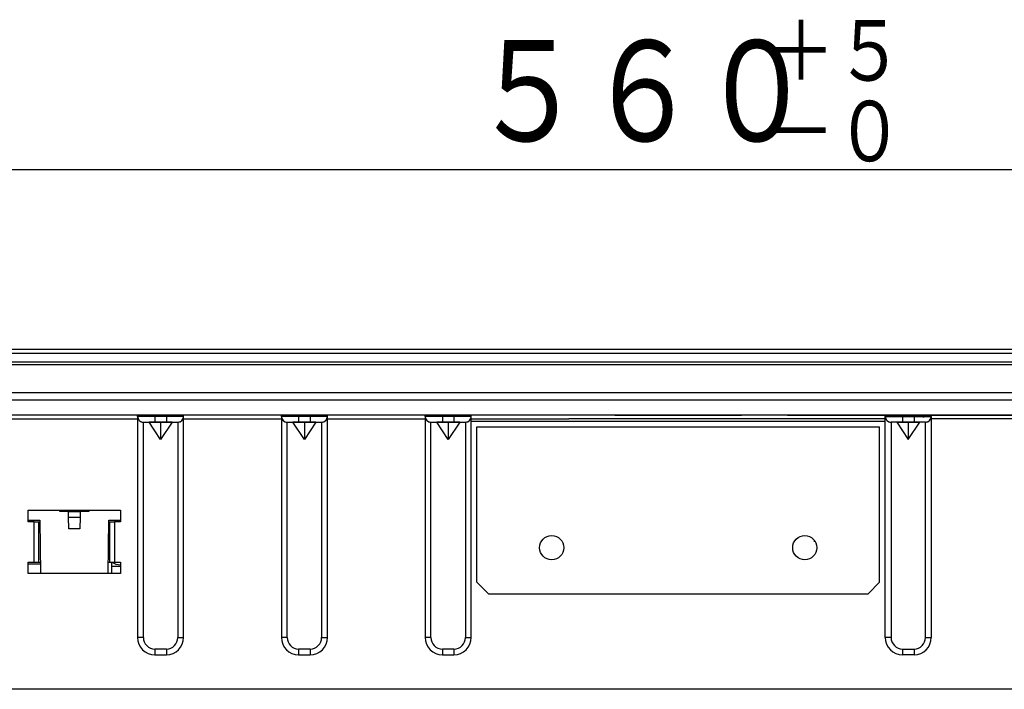
# Model space of a CAD drawing. Extents: x 6 to 566, y 19 to 408.
# Drawn here: x 77 to 112, y 96 to 119 of the extents above; entities that cross this region are included whole.
import ezdxf

# ---------------------------------------------------------------- set-up
doc = ezdxf.new("R2010")
doc.units = 0
doc.layers.add('DD0', color=7, linetype='CONTINUOUS')
doc.layers.add('M0', color=3, linetype='CONTINUOUS')
doc.styles.get("Standard").update_dxf_attribs({"font": 'txt', "bigfont": 'BIGFONT'})

# ---------------------------------------------------------------- blocks, each defined once
blk = doc.blocks.new('DIMS11')
at = {"layer": 'DD0'}
blk.add_line((156.112976, 113.787849), (44.11298, 113.787849), dxfattribs=at)
at = {"layer": 'DD0', "width": 0.833333}
for s, height, p in [('＋５', 2.1, (103.237982, 116.887848)), ('５６０', 3.5, (92.954646, 114.787849)), ('－０', 2.1, (103.237982, 114.087852))]:
    blk.add_text(s, height=height, dxfattribs=at).set_placement(p)

msp = doc.modelspace()

# ---------------------------------------------------------------- linework, layer by layer
at = {"layer": 'M0'}
for p, q in [((41.112982, 107.563141), (159.112977, 107.563141)), ((41.212981, 107.564084), (100.01298, 107.564084)), ((100.01298, 107.564084), (100.01298, 107.563141)), ((100.01298, 107.564084), (100.21298, 107.564084)), ((100.21298, 107.564084), (159.012978, 107.564084)), ((100.21298, 107.563141), (100.21298, 107.564084)), ((159.112977, 107.413217), (41.112982, 107.413217)), ((40.612977, 107.024084), (159.612982, 107.024084)), ((159.612982, 107.010252), (40.612977, 107.010252)), ((70.173102, 107.11495), (130.052858, 107.11495)), ((40.912979, 106.051103), (159.31298, 106.051103)), ((159.31298, 105.792596), (40.912979, 105.792596)), ((159.31298, 105.264084), (40.912979, 105.264084)), ((154.527243, 105.264091), (45.807245, 105.264091)), ((152.224801, 105.264102), (48.10969, 105.264102)), ((81.367245, 105.264065), (76.967245, 105.264065)), ((76.967245, 105.143915), (81.367245, 105.143915)), ((81.378774, 105.264068), (81.367245, 105.264065)), ((81.367245, 105.224065), (81.367245, 105.264065)), ((81.378774, 105.224068), (81.367245, 105.224065)), ((81.367245, 105.223916), (81.368806, 105.198981)), ((81.367245, 105.223911), (81.367245, 97.543911)), ((81.368806, 105.198981), (81.373463, 105.174436)), ((81.373463, 105.174436), (81.381144, 105.150663)), ((81.412918, 105.264071), (81.378774, 105.264068)), ((81.412918, 105.224071), (81.378774, 105.224068)), ((81.381144, 105.150663), (81.391729, 105.128033)), ((81.391729, 105.128033), (81.405053, 105.106899)), ((81.468364, 105.264073), (81.412918, 105.264071)), ((81.468364, 105.224073), (81.412918, 105.224071)), ((81.542982, 105.264076), (81.468364, 105.264073)), ((81.542982, 105.224076), (81.468364, 105.224073)), ((81.633904, 105.264078), (81.542982, 105.264076)), ((81.633904, 105.224078), (81.542982, 105.224076)), ((81.737635, 105.264079), (81.633904, 105.264078)), ((81.737635, 105.224079), (81.633904, 105.224078)), ((81.850191, 105.26408), (81.737635, 105.264079)), ((81.850191, 105.22408), (81.737635, 105.224079)), ((81.967246, 105.26408), (81.850191, 105.26408)), ((81.967246, 105.22408), (81.850191, 105.22408)), ((82.367245, 105.264081), (81.967245, 105.264081)), ((81.967245, 105.224081), (81.967245, 105.264081)), ((81.967245, 105.224081), (81.967245, 105.024075)), ((82.367245, 105.224081), (81.967245, 105.224081)), ((82.367245, 105.224081), (82.367245, 105.264081)), ((82.4843, 105.26408), (82.367245, 105.26408)), ((82.367245, 105.224081), (82.367245, 105.024075)), ((82.4843, 105.22408), (82.367245, 105.22408)), ((82.596856, 105.264079), (82.4843, 105.26408)), ((82.596856, 105.224079), (82.4843, 105.22408)), ((82.700587, 105.264078), (82.596856, 105.264079)), ((82.700587, 105.224078), (82.596856, 105.224079)), ((82.79151, 105.264076), (82.700587, 105.264078)), ((82.79151, 105.224076), (82.700587, 105.224078)), ((82.866127, 105.264073), (82.79151, 105.264076)), ((82.866127, 105.224073), (82.79151, 105.224076)), ((82.921573, 105.264071), (82.866127, 105.264073)), ((82.921573, 105.224071), (82.866127, 105.224073)), ((82.920754, 105.09572), (82.93554, 105.115858)), ((82.955716, 105.264068), (82.921573, 105.264071)), ((82.955716, 105.224068), (82.921573, 105.224071)), ((82.93554, 105.115858), (82.947699, 105.137683)), ((82.947699, 105.137683), (82.957042, 105.160853)), ((82.967245, 105.264065), (82.955716, 105.264068)), ((82.967245, 105.224065), (82.955716, 105.224068)), ((82.957042, 105.160853), (82.963424, 105.185007)), ((82.963424, 105.185007), (82.966744, 105.209769)), ((82.966744, 105.209769), (82.967245, 105.223916)), ((86.367245, 105.264065), (82.967245, 105.264065)), ((82.967245, 105.224065), (82.967245, 105.264065)), ((82.967245, 97.543911), (82.967245, 105.223911)), ((82.967245, 105.143915), (86.367246, 105.143915)), ((86.367245, 105.224065), (86.367245, 105.264065)), ((86.367245, 105.223916), (86.368806, 105.198981)), ((86.367245, 105.223911), (86.367245, 97.543911)), ((86.378775, 105.264068), (86.367246, 105.264065)), ((86.378775, 105.224068), (86.367246, 105.224065)), ((86.368806, 105.198981), (86.373463, 105.174436)), ((86.373463, 105.174436), (86.381144, 105.150663)), ((86.412918, 105.264071), (86.378775, 105.264068)), ((86.412918, 105.224071), (86.378775, 105.224068)), ((86.381144, 105.150663), (86.391729, 105.128033)), ((86.391729, 105.128033), (86.405053, 105.106899)), ((86.468364, 105.264073), (86.412918, 105.264071)), ((86.468364, 105.224073), (86.412918, 105.224071)), ((86.542981, 105.264076), (86.468364, 105.264073)), ((86.542981, 105.224076), (86.468364, 105.224073)), ((86.633904, 105.264078), (86.542981, 105.264076)), ((86.633904, 105.224078), (86.542981, 105.224076)), ((86.737635, 105.264079), (86.633904, 105.264078)), ((86.737635, 105.224079), (86.633904, 105.224078)), ((86.850191, 105.26408), (86.737635, 105.264079)), ((86.850191, 105.22408), (86.737635, 105.224079)), ((86.967244, 105.26408), (86.850191, 105.26408)), ((86.967244, 105.22408), (86.850191, 105.22408)), ((87.367245, 105.264081), (86.967245, 105.264081)), ((86.967245, 105.224081), (86.967245, 105.264081)), ((86.967245, 105.224081), (86.967245, 105.024075)), ((87.367245, 105.224081), (86.967245, 105.224081)), ((87.367245, 105.224081), (87.367245, 105.264081)), ((87.4843, 105.26408), (87.367245, 105.26408)), ((87.367245, 105.224081), (87.367245, 105.024075)), ((87.4843, 105.22408), (87.367245, 105.22408)), ((87.596857, 105.264079), (87.4843, 105.26408)), ((87.596857, 105.224079), (87.4843, 105.22408)), ((87.700587, 105.264078), (87.596857, 105.264079)), ((87.700587, 105.224078), (87.596857, 105.224079)), ((87.791511, 105.264076), (87.700587, 105.264078)), ((87.791511, 105.224076), (87.700587, 105.224078)), ((87.866127, 105.264073), (87.791511, 105.264076)), ((87.866127, 105.224073), (87.791511, 105.224076)), ((87.921574, 105.264071), (87.866127, 105.264073)), ((87.921574, 105.224071), (87.866127, 105.224073)), ((87.920754, 105.09572), (87.93554, 105.115858)), ((87.955716, 105.264068), (87.921574, 105.264071)), ((87.955716, 105.224068), (87.921574, 105.224071)), ((87.93554, 105.115858), (87.947699, 105.137683)), ((87.947699, 105.137683), (87.957042, 105.160853)), ((87.967246, 105.264065), (87.955716, 105.264068)), ((87.967246, 105.224065), (87.955716, 105.224068)), ((87.957042, 105.160853), (87.963424, 105.185007)), ((87.963424, 105.185007), (87.966744, 105.209769)), ((87.966744, 105.209769), (87.967245, 105.223916)), ((91.367245, 105.264065), (87.967245, 105.264065)), ((87.967245, 105.224065), (87.967245, 105.264065)), ((87.967245, 97.543911), (87.967245, 105.223911)), ((87.967246, 105.143915), (91.367244, 105.143915)), ((91.378775, 105.264068), (91.367244, 105.264065)), ((91.378775, 105.224068), (91.367244, 105.224065)), ((91.367245, 105.224065), (91.367245, 105.264065)), ((91.367245, 105.223916), (91.368806, 105.198981)), ((91.367245, 105.223911), (91.367245, 97.543911)), ((91.368806, 105.198981), (91.373463, 105.174436)), ((91.373463, 105.174436), (91.381144, 105.150663)), ((91.412919, 105.264071), (91.378775, 105.264068)), ((91.412919, 105.224071), (91.378775, 105.224068)), ((91.381144, 105.150663), (91.391729, 105.128033)), ((91.391729, 105.128033), (91.405053, 105.106899)), ((91.468363, 105.264073), (91.412919, 105.264071)), ((91.468363, 105.224073), (91.412919, 105.224071)), ((91.542983, 105.264076), (91.468363, 105.264073)), ((91.542983, 105.224076), (91.468363, 105.224073)), ((91.633903, 105.264078), (91.542983, 105.264076)), ((91.633903, 105.224078), (91.542983, 105.224076)), ((91.737636, 105.264079), (91.633903, 105.264078)), ((91.737636, 105.224079), (91.633903, 105.224078)), ((91.652979, 105.264084), (91.651558, 105.262662)), ((91.850191, 105.26408), (91.737636, 105.264079)), ((91.850191, 105.22408), (91.737636, 105.224079)), ((91.967245, 105.26408), (91.850191, 105.26408)), ((91.967245, 105.22408), (91.850191, 105.22408)), ((92.367245, 105.264081), (91.967245, 105.264081)), ((91.967245, 105.224081), (91.967245, 105.264081)), ((91.967245, 105.224081), (91.967245, 105.024075)), ((92.367245, 105.224081), (91.967245, 105.224081)), ((92.367245, 105.224081), (92.367245, 105.264081)), ((92.367245, 105.224081), (92.367245, 105.024075)), ((92.484301, 105.26408), (92.367246, 105.26408)), ((92.484301, 105.22408), (92.367246, 105.22408)), ((92.596855, 105.264079), (92.484301, 105.26408)), ((92.596855, 105.224079), (92.484301, 105.22408)), ((92.700588, 105.264078), (92.596855, 105.264079)), ((92.700588, 105.224078), (92.596855, 105.224079)), ((92.791509, 105.264076), (92.700588, 105.264078)), ((92.791509, 105.224076), (92.700588, 105.224078)), ((92.866128, 105.264073), (92.791509, 105.264076)), ((92.866128, 105.224073), (92.791509, 105.224076)), ((92.921572, 105.264071), (92.866128, 105.264073)), ((92.921572, 105.224071), (92.866128, 105.224073)), ((92.920754, 105.09572), (92.93554, 105.115858)), ((92.955717, 105.264068), (92.921572, 105.264071)), ((92.955717, 105.224068), (92.921572, 105.224071)), ((92.93554, 105.115858), (92.947699, 105.137683)), ((92.947699, 105.137683), (92.957042, 105.160853)), ((92.967244, 105.264065), (92.955717, 105.264068)), ((92.967244, 105.224065), (92.955717, 105.224068)), ((92.957042, 105.160853), (92.963424, 105.185007)), ((92.963424, 105.185007), (92.966744, 105.209769)), ((92.966744, 105.209769), (92.967245, 105.223916)), ((92.967244, 105.143915), (96.367245, 105.143915)), ((96.367245, 105.264065), (92.967245, 105.264065)), ((92.967245, 105.224065), (92.967245, 105.264065)), ((92.967245, 97.543911), (92.967245, 105.223911)), ((103.967246, 105.143915), (96.367245, 105.143915)), ((97.967245, 105.264065), (102.367245, 105.264065)), ((103.967245, 105.264065), (107.367245, 105.264065)), ((107.367247, 105.143915), (103.967246, 105.143915)), ((107.367245, 105.224065), (107.367245, 105.264065)), ((107.367245, 105.223916), (107.368806, 105.198981)), ((107.367245, 97.543911), (107.367245, 105.223911)), ((107.367247, 105.264065), (107.378774, 105.264068)), ((107.367247, 105.224065), (107.378774, 105.224068)), ((107.368806, 105.198981), (107.373463, 105.174436)), ((107.373463, 105.174436), (107.381144, 105.150663)), ((107.378774, 105.264068), (107.412919, 105.264071)), ((107.378774, 105.224068), (107.412919, 105.224071)), ((107.381144, 105.150663), (107.391729, 105.128033)), ((107.391729, 105.128033), (107.405053, 105.106899)), ((107.412919, 105.264071), (107.468363, 105.264073)), ((107.412919, 105.224071), (107.468363, 105.224073)), ((107.468363, 105.264073), (107.542982, 105.264076)), ((107.468363, 105.224073), (107.542982, 105.224076)), ((107.542982, 105.264076), (107.633903, 105.264078)), ((107.542982, 105.224076), (107.633903, 105.224078)), ((107.633903, 105.264078), (107.737636, 105.264079)), ((107.633903, 105.224078), (107.737636, 105.224079)), ((107.737636, 105.264079), (107.85019, 105.26408)), ((107.737636, 105.224079), (107.85019, 105.22408)), ((107.85019, 105.26408), (107.967245, 105.26408)), ((107.85019, 105.22408), (107.967245, 105.22408)), ((107.967245, 105.264081), (108.367245, 105.264081)), ((107.967245, 105.224081), (107.967245, 105.264081)), ((107.967245, 105.224081), (108.367245, 105.224081)), ((107.967245, 105.224081), (107.967245, 105.024075)), ((108.367245, 105.224081), (108.367245, 105.264081)), ((108.367245, 105.224081), (108.367245, 105.024075)), ((108.367246, 105.26408), (108.4843, 105.26408)), ((108.367246, 105.22408), (108.4843, 105.22408)), ((108.4843, 105.26408), (108.596855, 105.264079)), ((108.4843, 105.22408), (108.596855, 105.224079)), ((108.57298, 105.264084), (108.574401, 105.262662)), ((108.596855, 105.264079), (108.700588, 105.264078)), ((108.596855, 105.224079), (108.700588, 105.224078)), ((108.700588, 105.264078), (108.791509, 105.264076)), ((108.700588, 105.224078), (108.791509, 105.224076)), ((108.791509, 105.264076), (108.866128, 105.264073)), ((108.791509, 105.224076), (108.866128, 105.224073)), ((108.866128, 105.264073), (108.921572, 105.264071)), ((108.866128, 105.224073), (108.921572, 105.224071)), ((108.920754, 105.09572), (108.93554, 105.115858)), ((108.921572, 105.264071), (108.955717, 105.264068)), ((108.921572, 105.224071), (108.955717, 105.224068)), ((108.93554, 105.115858), (108.947699, 105.137683)), ((108.947699, 105.137683), (108.957042, 105.160853)), ((108.955717, 105.264068), (108.967244, 105.264065)), ((108.955717, 105.224068), (108.967244, 105.224065)), ((108.957042, 105.160853), (108.963424, 105.185007)), ((108.963424, 105.185007), (108.966744, 105.209769)), ((108.966744, 105.209769), (108.967245, 105.223916)), ((112.367245, 105.143915), (108.967244, 105.143915)), ((108.967245, 105.264065), (112.367245, 105.264065)), ((108.967245, 105.224065), (108.967245, 105.264065)), ((108.967245, 105.223911), (108.967245, 97.543911)), ((81.405053, 105.106899), (81.420908, 105.087592)), ((81.420908, 105.087592), (81.439046, 105.070411)), ((81.439046, 105.070411), (81.459185, 105.055626)), ((81.459185, 105.055626), (81.48101, 105.043467)), ((81.48101, 105.043467), (81.504181, 105.034124)), ((81.504181, 105.034124), (81.528336, 105.027742)), ((81.528336, 105.027742), (81.553098, 105.024422)), ((81.553098, 105.024422), (81.567245, 105.023921)), ((81.567245, 105.024065), (81.574931, 105.024067)), ((81.567245, 105.024065), (81.767246, 105.023921)), ((81.567245, 97.543911), (81.567245, 105.023911)), ((81.574931, 105.024067), (81.597694, 105.024069)), ((81.597694, 105.024069), (81.634658, 105.02407)), ((81.634658, 105.02407), (81.684403, 105.024072)), ((81.684403, 105.024072), (81.745018, 105.024073)), ((81.745018, 105.024073), (81.814172, 105.024074)), ((82.167245, 105.023937), (81.767246, 105.023921)), ((82.167245, 104.423921), (81.767246, 105.023921)), ((81.814172, 105.024074), (81.88921, 105.024075)), ((81.88921, 105.024075), (81.967246, 105.024075)), ((81.967245, 105.024075), (82.367245, 105.024075)), ((82.567246, 105.023921), (82.167245, 105.023937)), ((82.167245, 105.023937), (82.167245, 104.423921)), ((82.567246, 105.023921), (82.167245, 104.423921)), ((82.367245, 105.024075), (82.445281, 105.024075)), ((82.445281, 105.024075), (82.520319, 105.024074)), ((82.520319, 105.024074), (82.589474, 105.024073)), ((82.567246, 105.023921), (82.767245, 105.024065)), ((82.589474, 105.024073), (82.650089, 105.024072)), ((82.650089, 105.024072), (82.699833, 105.02407)), ((82.699833, 105.02407), (82.736797, 105.024069)), ((82.736797, 105.024069), (82.75956, 105.024067)), ((82.75956, 105.024067), (82.767246, 105.024065)), ((82.767245, 105.023921), (82.79218, 105.025481)), ((82.767245, 105.023911), (82.767245, 97.543911)), ((82.79218, 105.025481), (82.816726, 105.030138)), ((82.816726, 105.030138), (82.8405, 105.037819)), ((82.8405, 105.037819), (82.863131, 105.048404)), ((82.863131, 105.048404), (82.884265, 105.061727)), ((82.884265, 105.061727), (82.903573, 105.077582)), ((82.903573, 105.077582), (82.920754, 105.09572)), ((86.405053, 105.106899), (86.420908, 105.087592)), ((86.420908, 105.087592), (86.439046, 105.070411)), ((86.439046, 105.070411), (86.459185, 105.055626)), ((86.459185, 105.055626), (86.48101, 105.043467)), ((86.48101, 105.043467), (86.504181, 105.034124)), ((86.504181, 105.034124), (86.528336, 105.027742)), ((86.528336, 105.027742), (86.553098, 105.024422)), ((86.553098, 105.024422), (86.567245, 105.023921)), ((86.567245, 105.024065), (86.574931, 105.024067)), ((86.567245, 105.024065), (86.767245, 105.023921)), ((86.567245, 97.543911), (86.567245, 105.023911)), ((86.574931, 105.024067), (86.597694, 105.024069)), ((86.597694, 105.024069), (86.634658, 105.02407)), ((86.634658, 105.02407), (86.684402, 105.024072)), ((86.684402, 105.024072), (86.745017, 105.024073)), ((86.745017, 105.024073), (86.814172, 105.024074)), ((87.167245, 105.023937), (86.767245, 105.023921)), ((87.167245, 104.423921), (86.767245, 105.023921)), ((86.814172, 105.024074), (86.88921, 105.024075)), ((86.88921, 105.024075), (86.967244, 105.024075)), ((86.967245, 105.024075), (87.367245, 105.024075)), ((87.567245, 105.023921), (87.167245, 105.023937)), ((87.167245, 105.023937), (87.167245, 104.423921)), ((87.567245, 105.023921), (87.167245, 104.423921)), ((87.367245, 105.024075), (87.445282, 105.024075)), ((87.445282, 105.024075), (87.520319, 105.024074)), ((87.520319, 105.024074), (87.589475, 105.024073)), ((87.567245, 105.023921), (87.767245, 105.024065)), ((87.589475, 105.024073), (87.650087, 105.024072)), ((87.650087, 105.024072), (87.699833, 105.02407)), ((87.699833, 105.02407), (87.736797, 105.024069)), ((87.736797, 105.024069), (87.75956, 105.024067)), ((87.75956, 105.024067), (87.767246, 105.024065)), ((87.767245, 105.023921), (87.79218, 105.025481)), ((87.767245, 105.023911), (87.767245, 97.543911)), ((87.79218, 105.025481), (87.816726, 105.030138)), ((87.816726, 105.030138), (87.8405, 105.037819)), ((87.8405, 105.037819), (87.863131, 105.048404)), ((87.863131, 105.048404), (87.884265, 105.061727)), ((87.884265, 105.061727), (87.903573, 105.077582)), ((87.903573, 105.077582), (87.920754, 105.09572)), ((91.405053, 105.106899), (91.420908, 105.087592)), ((91.420908, 105.087592), (91.439046, 105.070411)), ((91.439046, 105.070411), (91.459185, 105.055626)), ((91.459185, 105.055626), (91.48101, 105.043467)), ((91.48101, 105.043467), (91.504181, 105.034124)), ((91.504181, 105.034124), (91.528336, 105.027742)), ((91.528336, 105.027742), (91.553098, 105.024422)), ((91.553098, 105.024422), (91.567245, 105.023921)), ((91.567245, 105.024065), (91.574931, 105.024067)), ((91.567245, 105.024065), (91.767245, 105.023921)), ((91.567245, 97.543911), (91.567245, 105.023911)), ((91.574931, 105.024067), (91.597694, 105.024069)), ((91.597694, 105.024069), (91.634657, 105.02407)), ((91.634657, 105.02407), (91.684403, 105.024072)), ((91.684403, 105.024072), (91.745018, 105.024073)), ((91.745018, 105.024073), (91.814172, 105.024074)), ((92.167246, 105.023937), (91.767245, 105.023921)), ((92.167246, 104.423921), (91.767245, 105.023921)), ((91.814172, 105.024074), (91.889208, 105.024075)), ((91.889208, 105.024075), (91.967245, 105.024075)), ((91.967245, 105.024075), (92.367245, 105.024075)), ((92.567247, 105.023921), (92.167246, 105.023937)), ((92.167246, 105.023937), (92.167246, 104.423921)), ((92.567247, 105.023921), (92.167246, 104.423921)), ((92.367246, 105.024075), (92.445281, 105.024075)), ((92.445281, 105.024075), (92.52032, 105.024074)), ((92.52032, 105.024074), (92.589473, 105.024073)), ((92.567247, 105.023921), (92.767245, 105.024065)), ((92.589473, 105.024073), (92.650088, 105.024072)), ((92.650088, 105.024072), (92.699834, 105.02407)), ((92.699834, 105.02407), (92.736798, 105.024069)), ((92.736798, 105.024069), (92.759561, 105.024067)), ((92.759561, 105.024067), (92.767244, 105.024065)), ((92.767245, 105.023921), (92.79218, 105.025481)), ((92.767245, 105.023911), (92.767245, 97.543911)), ((92.79218, 105.025481), (92.816726, 105.030138)), ((92.816726, 105.030138), (92.8405, 105.037819)), ((92.8405, 105.037819), (92.863131, 105.048404)), ((92.863131, 105.048404), (92.884265, 105.061727)), ((92.884265, 105.061727), (92.903573, 105.077582)), ((92.903573, 105.077582), (92.920754, 105.09572)), ((92.967245, 105.063911), (107.367245, 105.063911)), ((93.167245, 99.463911), (93.167245, 104.863911)), ((93.167245, 104.863911), (107.167245, 104.863911)), ((107.167245, 99.463911), (107.167245, 104.863911)), ((107.405053, 105.106899), (107.420908, 105.087592)), ((107.420908, 105.087592), (107.439046, 105.070411)), ((107.439046, 105.070411), (107.459185, 105.055626)), ((107.459185, 105.055626), (107.48101, 105.043467)), ((107.48101, 105.043467), (107.504181, 105.034124)), ((107.504181, 105.034124), (107.528336, 105.027742)), ((107.528336, 105.027742), (107.553098, 105.024422)), ((107.553098, 105.024422), (107.567245, 105.023921)), ((107.57493, 105.024067), (107.567244, 105.024065)), ((107.767245, 105.023921), (107.567245, 105.024065)), ((107.567245, 105.023911), (107.567245, 97.543911)), ((107.597693, 105.024069), (107.57493, 105.024067)), ((107.634657, 105.02407), (107.597693, 105.024069)), ((107.684403, 105.024072), (107.634657, 105.02407)), ((107.745018, 105.024073), (107.684403, 105.024072)), ((107.814171, 105.024074), (107.745018, 105.024073)), ((107.767245, 105.023921), (108.167245, 105.023937)), ((107.767245, 105.023921), (108.167245, 104.423921)), ((107.889211, 105.024075), (107.814171, 105.024074)), ((107.967245, 105.024075), (107.889211, 105.024075)), ((108.367245, 105.024075), (107.967245, 105.024075)), ((108.167245, 105.023937), (108.567246, 105.023921)), ((108.167245, 105.023937), (108.167245, 104.423921)), ((108.167245, 104.423921), (108.567246, 105.023921)), ((108.44528, 105.024075), (108.367246, 105.024075)), ((108.52032, 105.024074), (108.44528, 105.024075)), ((108.589473, 105.024073), (108.52032, 105.024074)), ((108.767245, 105.024065), (108.567246, 105.023921)), ((108.650088, 105.024072), (108.589473, 105.024073)), ((108.699834, 105.02407), (108.650088, 105.024072)), ((108.736798, 105.024069), (108.699834, 105.02407)), ((108.759561, 105.024067), (108.736798, 105.024069)), ((108.767247, 105.024065), (108.759561, 105.024067)), ((108.767245, 105.023921), (108.79218, 105.025481)), ((108.767245, 97.543911), (108.767245, 105.023911)), ((108.79218, 105.025481), (108.816726, 105.030138)), ((108.816726, 105.030138), (108.8405, 105.037819)), ((108.8405, 105.037819), (108.863131, 105.048404)), ((108.863131, 105.048404), (108.884265, 105.061727)), ((108.884265, 105.061727), (108.903573, 105.077582)), ((108.903573, 105.077582), (108.920754, 105.09572)), ((77.567245, 101.963911), (80.767245, 101.963911)), ((77.567245, 101.563911), (77.567245, 101.963911)), ((78.667234, 101.923911), (78.666885, 101.963911)), ((78.967245, 101.923911), (78.667234, 101.923911)), ((78.967245, 101.923911), (79.367245, 101.923911)), ((78.969031, 101.719317), (78.967245, 101.923911)), ((78.969031, 101.719317), (79.36546, 101.719317)), ((78.972482, 101.323911), (78.969031, 101.719317)), ((79.36546, 101.719317), (79.362009, 101.323911)), ((79.367245, 101.923911), (79.36546, 101.719317)), ((79.667257, 101.923911), (79.367246, 101.923911)), ((79.667606, 101.963911), (79.667257, 101.923911)), ((80.767245, 101.963911), (80.767245, 101.563911)), ((77.567245, 101.623911), (77.967245, 101.623911)), ((77.767245, 101.563911), (77.567245, 101.563911)), ((77.767245, 100.163911), (77.767245, 101.563911)), ((77.767245, 101.563911), (77.927245, 101.563911)), ((77.927245, 100.163911), (77.927245, 101.563911)), ((77.927245, 101.563911), (77.968083, 101.563911)), ((77.967245, 101.623911), (77.993218, 99.763911)), ((80.341273, 99.763911), (80.367245, 101.623911)), ((80.366408, 101.563911), (80.407245, 101.563911)), ((80.367245, 101.623911), (80.767245, 101.623911)), ((80.407245, 100.163911), (80.407245, 101.563911)), ((80.407245, 101.563911), (80.567245, 101.563911)), ((80.567245, 101.563911), (80.567245, 100.163911)), ((80.767245, 101.563911), (80.567245, 101.563911)), ((79.362009, 101.323911), (78.972482, 101.323911)), ((77.567245, 100.163911), (77.767245, 100.163911)), ((77.567245, 99.763911), (77.567245, 100.163911)), ((77.567245, 100.09693), (77.988568, 100.09693)), ((77.767245, 100.163911), (77.927245, 100.163911)), ((77.927245, 100.163911), (77.987632, 100.163911)), ((80.346859, 100.163911), (80.407245, 100.163911)), ((80.407245, 100.163911), (80.567245, 100.163911)), ((80.47514, 99.763911), (80.47514, 100.164206)), ((80.47514, 100.023911), (80.767245, 100.023911)), ((80.567245, 100.163911), (80.767245, 100.163911)), ((80.767245, 100.163911), (80.767245, 99.763911)), ((80.767245, 99.763911), (77.567245, 99.763911)), ((93.167245, 99.463911), (93.567245, 99.063911)), ((106.767245, 99.063911), (107.167245, 99.463911)), ((93.567245, 99.063911), (106.767245, 99.063911)), ((81.567245, 97.543911), (81.367245, 97.543911)), ((82.767245, 97.543911), (82.967245, 97.543911)), ((86.567245, 97.543911), (86.367245, 97.543911)), ((87.767245, 97.543911), (87.967245, 97.543911)), ((91.567245, 97.543911), (91.367245, 97.543911)), ((92.767245, 97.543911), (92.967245, 97.543911)), ((107.567245, 97.543911), (107.367245, 97.543911)), ((108.767245, 97.543911), (108.967245, 97.543911)), ((81.967245, 97.143911), (81.967245, 96.943911)), ((82.367245, 97.143911), (81.967245, 97.143911)), ((81.967245, 96.943911), (82.367245, 96.943911)), ((82.367245, 97.143911), (82.367245, 96.943911)), ((87.367245, 97.143911), (86.967245, 97.143911)), ((86.967245, 97.143911), (86.967245, 96.943911)), ((86.967245, 96.943911), (87.367245, 96.943911)), ((87.367245, 97.143911), (87.367245, 96.943911)), ((92.367245, 97.143911), (91.967245, 97.143911)), ((91.967245, 97.143911), (91.967245, 96.943911)), ((91.967245, 96.943911), (92.367245, 96.943911)), ((92.367245, 97.143911), (92.367245, 96.943911)), ((107.967245, 97.143911), (107.967245, 96.943911)), ((107.967245, 97.143911), (108.367245, 97.143911)), ((108.367245, 96.943911), (107.967245, 96.943911)), ((108.367245, 97.143911), (108.367245, 96.943911)), ((159.587243, 95.744504), (40.787245, 95.744504))]:
    msp.add_line(p, q, dxfattribs=at)
for centre in [(95.767245, 100.663911), (104.567245, 100.663911)]:
    msp.add_circle(centre, 0.42, dxfattribs=at)
for centre, radius, start, end in [((81.567245, 105.224065), 0.2, 180, 270), ((82.767245, 105.224065), 0.2, 270, 360), ((86.567245, 105.224065), 0.2, 180, 270), ((87.767245, 105.224065), 0.2, 270, 360), ((91.567245, 105.224065), 0.2, 180, 270), ((92.767245, 105.224065), 0.2, 270, 360), ((107.567245, 105.224065), 0.2, 180, 270), ((108.715822, 105.404084), 0.2, 225, 270), ((108.767245, 105.224065), 0.2, 270, 360), ((104.567245, 100.863911), 0.34, 0.0000001, 8.797411), ((80.807245, 100.663911), 0.6, 236.391905, 266.17747), ((81.967245, 97.543911), 0.6, 180, 270), ((81.967245, 97.543911), 0.4, 180, 270), ((82.367245, 97.543911), 0.6, 270, 360), ((82.367245, 97.543911), 0.4, 270, 360), ((86.967245, 97.543911), 0.6, 180, 270), ((86.967245, 97.543911), 0.4, 180, 270), ((87.367245, 97.543911), 0.6, 270, 360), ((87.367245, 97.543911), 0.4, 270, 360), ((91.967245, 97.543911), 0.6, 180, 270), ((91.967245, 97.543911), 0.4, 180, 270), ((92.367245, 97.543911), 0.4, 270, 360), ((92.367245, 97.543911), 0.6, 270, 360), ((107.967245, 97.543911), 0.6, 180, 270), ((107.967245, 97.543911), 0.4, 180, 270), ((108.367245, 97.543911), 0.4, 270, 360), ((108.367245, 97.543911), 0.6, 270, 360)]:
    msp.add_arc(centre, radius, start, end, dxfattribs=at)

# ---------------------------------------------------------------- block references
at = {"layer": 'DD0'}
msp.add_blockref('DIMS11', (0, 0), dxfattribs=at)

doc.saveas('drawing.dxf')
